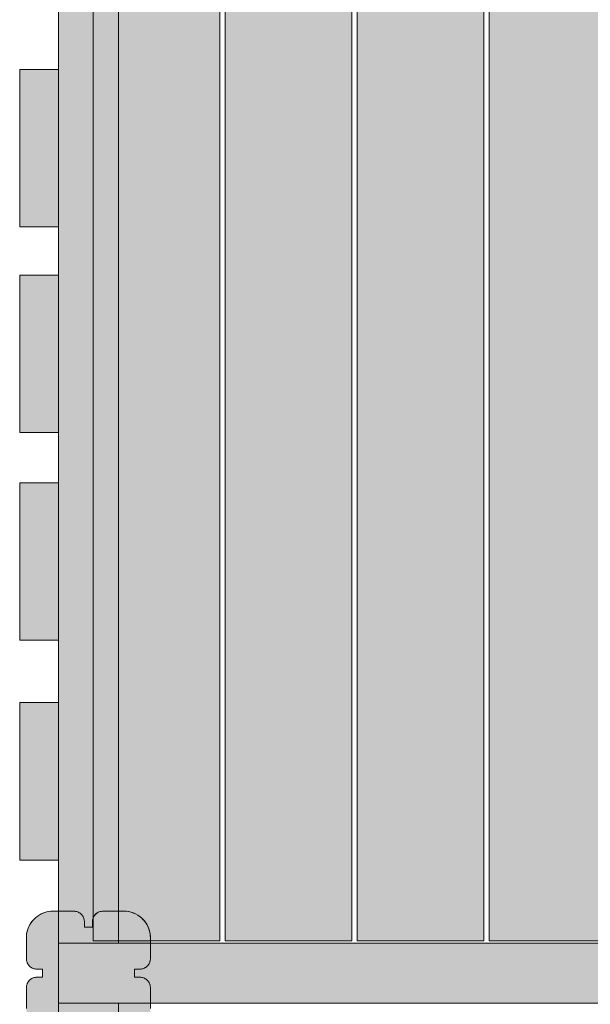
# Model space of a CAD drawing. Units: millimetres. Extents: x -4677 to 2877, y -2767 to 6167.
# Drawn here: x -71 to 356, y 2283 to 3021 of the extents above; entities that cross this region are included whole.
import ezdxf

# ---------------------------------------------------------------- set-up
doc = ezdxf.new("R2010")
doc.units = ezdxf.units.MM
doc.header["$LTSCALE"] = 100
doc.layers.add('Geen', color=7, linetype='Continuous', lineweight=9)
doc.layers.add('Geen_Hatch', color=7, linetype='Continuous', lineweight=9)

# ---------------------------------------------------------------- blocks, each defined once
blk = doc.blocks.new('Groep-9-1')
at = {"layer": 'Geen_Hatch', "linetype": 'Continuous', "lineweight": 0}
for points in [[(883.7, 1375.56), (978.7, 1375.56), (978.7, 630.06), (950.05, 630.06), (883.7, 630.06)], [(982.7, 1375.56), (1077.7, 1375.56), (1077.7, 630.06), (1075.57, 630.06), (1059.76, 630.06), (1001, 630.06), (982.7, 630.06)], [(1081.7, 1375.56), (1176.7, 1375.56), (1176.7, 630.06), (1148.05, 630.06), (1081.7, 630.06)], [(1180.7, 1375.56), (1275.7, 1375.56), (1275.7, 630.06), (1247.05, 630.06), (1180.7, 630.06)]]:
    blk.add_hatch(color=35, dxfattribs=at).paths.add_polyline_path(points)
at = {"layer": 'Geen', "color": 7, "linetype": 'Continuous', "lineweight": 9, "flags": 128}
for points in [[(883.7, 1375.56), (978.7, 1375.56), (978.7, 630.06), (950.05, 630.06), (883.7, 630.06)], [(982.7, 1375.56), (1077.7, 1375.56), (1077.7, 630.06), (1075.57, 630.06), (1059.76, 630.06), (1001, 630.06), (982.7, 630.06)], [(1081.7, 1375.56), (1176.7, 1375.56), (1176.7, 630.06), (1148.05, 630.06), (1081.7, 630.06)], [(1180.7, 1375.56), (1275.7, 1375.56), (1275.7, 630.06), (1247.05, 630.06), (1180.7, 630.06)]]:
    blk.add_lwpolyline(points, close=True, dxfattribs=at)
blk = doc.blocks.new('Groep-10-1')
at = {"layer": 'Geen_Hatch', "linetype": 'Continuous', "lineweight": 0}
h = blk.add_hatch(color=35, dxfattribs=at)
h.paths.add_polyline_path([(1699.82, 1422.25), (857.59, 1422.25), (857.59, 583.36), (902.59, 583.36), (902.59, 583.36), (1699.82, 583.36)])
h.paths.add_polyline_path([(902.59, 628.36), (902.59, 1377.25), (1654.82, 1377.25), (1654.82, 628.36)])
blk.add_hatch(color=35, dxfattribs=at).paths.add_polyline_path([(876.78, 565.15), (876.59, 564.58), (876.35, 564.01), (876.06, 563.44), (875.72, 562.89), (875.69, 562.84), (875.33, 562.36), (875, 561.99), (875.01, 562), (874.89, 561.86), (874.4, 561.38), (873.88, 560.96), (873.27, 560.54), (872.65, 560.2), (872, 559.91), (871.31, 559.68), (870.6, 559.51), (869.88, 559.4), (869.09, 559.36), (853.59, 559.36), (851.83, 559.44), (849.96, 559.7), (848.13, 560.12), (846.37, 560.71), (844.69, 561.45), (843.1, 562.34), (841.62, 563.34), (840.34, 564.38), (839.12, 565.56), (837.98, 566.86), (836.98, 568.22), (836.12, 569.64), (835.39, 571.08), (834.79, 572.53), (834.33, 573.97), (833.99, 575.38), (833.76, 576.75), (833.63, 578.05), (833.59, 579.36), (833.59, 594.86), (833.61, 595.43), (833.66, 595.96), (833.76, 596.52), (833.9, 597.08), (834.09, 597.65), (834.33, 598.22), (834.62, 598.79), (834.94, 599.32), (834.95, 599.32), (834.96, 599.34), (835.35, 599.87), (835.49, 600.03), (835.47, 600.01), (835.79, 600.37), (836.28, 600.85), (836.79, 601.27), (837.41, 601.69), (838.03, 602.03), (838.68, 602.32), (839.36, 602.55), (840.07, 602.72), (840.8, 602.83), (841.59, 602.86), (845.59, 602.86), (845.59, 608.86), (841.59, 608.86), (840.88, 608.9), (840.13, 609), (839.4, 609.17), (838.69, 609.41), (838.02, 609.7), (837.39, 610.06), (836.8, 610.46), (836.3, 610.86), (835.8, 611.34), (835.47, 611.72), (835.48, 611.71), (835.34, 611.86), (834.94, 612.41), (834.68, 612.85), (834.69, 612.83), (834.6, 612.97), (834.31, 613.55), (834.07, 614.13), (833.89, 614.7), (833.75, 615.27), (833.66, 615.81), (833.61, 616.34), (833.59, 616.86), (833.59, 632.36), (833.65, 633.92), (833.8, 635.27), (834.05, 636.65), (834.42, 638.07), (834.9, 639.5), (835.51, 640.92), (836.25, 642.33), (837.11, 643.7), (838.11, 645.03), (839.18, 646.24), (840.33, 647.34), (841.67, 648.42), (843.12, 649.4), (844.66, 650.26), (846.3, 650.99), (848.02, 651.57), (849.79, 652), (851.62, 652.27), (853.59, 652.36), (869.09, 652.36), (869.79, 652.33), (870.55, 652.23), (871.28, 652.06), (871.98, 651.82), (872.66, 651.52), (873.29, 651.17), (873.88, 650.77), (874.37, 650.37), (874.88, 649.88), (875.33, 649.37), (875.73, 648.82), (876.08, 648.26), (876.37, 647.68), (876.61, 647.1), (876.79, 646.53), (876.93, 645.96), (877.02, 645.41), (877.07, 644.89), (877.09, 644.36), (877.09, 640.36), (883.09, 640.36), (883.09, 644.36), (883.11, 644.93), (883.16, 645.46), (883.26, 646.02), (883.4, 646.58), (883.59, 647.15), (883.83, 647.72), (884.12, 648.29), (884.44, 648.82), (884.45, 648.82), (884.46, 648.84), (884.85, 649.37), (884.99, 649.53), (884.97, 649.51), (885.29, 649.87), (885.78, 650.35), (886.29, 650.77), (886.91, 651.19), (887.53, 651.53), (888.18, 651.82), (888.86, 652.05), (889.57, 652.22), (890.3, 652.33), (891.09, 652.36), (906.59, 652.36), (908.34, 652.29), (910.22, 652.03), (912.05, 651.61), (913.81, 651.02), (915.49, 650.27), (917.08, 649.39), (918.56, 648.39), (919.84, 647.35), (921.06, 646.17), (922.2, 644.87), (923.2, 643.51), (924.06, 642.09), (924.79, 640.65), (925.38, 639.2), (925.85, 637.76), (926.19, 636.35), (926.42, 634.98), (926.55, 633.68), (926.59, 632.36), (926.59, 616.86), (926.57, 616.3), (926.51, 615.77), (926.42, 615.21), (926.28, 614.65), (926.09, 614.08), (925.85, 613.51), (925.56, 612.94), (925.22, 612.39), (924.83, 611.86), (924.69, 611.7), (924.71, 611.72), (924.39, 611.36), (923.9, 610.88), (923.38, 610.46), (922.77, 610.04), (922.15, 609.7), (921.5, 609.41), (920.81, 609.18), (920.1, 609.01), (919.38, 608.9), (918.59, 608.86), (914.59, 608.86), (914.59, 602.86), (918.59, 602.86), (919.29, 602.83), (920.05, 602.73), (920.78, 602.56), (921.48, 602.32), (922.16, 602.02), (922.79, 601.67), (923.38, 601.27), (923.87, 600.87), (924.38, 600.38), (924.83, 599.87), (925.23, 599.32), (925.58, 598.76), (925.87, 598.18), (926.11, 597.6), (926.29, 597.03), (926.43, 596.46), (926.52, 595.91), (926.57, 595.39), (926.59, 594.86), (926.59, 579.36), (926.53, 577.81), (926.38, 576.46), (926.12, 575.08), (925.76, 573.66), (925.27, 572.23), (924.66, 570.81), (923.93, 569.4), (923.06, 568.03), (922.07, 566.7), (921, 565.49), (919.85, 564.39), (918.51, 563.31), (917.06, 562.33), (915.51, 561.47), (913.88, 560.74), (912.16, 560.16), (910.38, 559.73), (908.56, 559.46), (908.45, 559.46), (908.45, 559.46), (906.59, 559.36), (891.09, 559.36), (890.38, 559.4), (889.63, 559.5), (888.9, 559.67), (888.19, 559.91), (887.52, 560.2), (886.89, 560.56), (886.3, 560.96), (886.16, 561.07), (886.17, 561.06), (885.8, 561.36), (885.66, 561.49), (885.67, 561.49), (885.3, 561.84), (884.84, 562.36), (884.44, 562.91), (884.34, 563.08), (884.35, 563.07), (884.1, 563.47), (883.81, 564.05), (883.57, 564.63), (883.39, 565.2), (883.25, 565.77), (883.16, 566.31), (883.11, 566.84), (883.09, 567.36), (883.09, 571.36), (877.09, 571.36), (877.09, 567.36), (877.07, 566.8), (877.01, 566.27), (876.92, 565.71), (876.9, 565.65), (876.9, 565.64)])
at = {"layer": 'Geen', "color": 7, "linetype": 'Continuous', "lineweight": 9, "flags": 128}
for points in [[(1699.82, 1422.25), (857.59, 1422.25), (857.59, 583.36), (902.59, 583.36), (902.59, 583.36), (1699.82, 583.36)], [(902.59, 628.36), (902.59, 1377.25), (1654.82, 1377.25), (1654.82, 628.36)]]:
    blk.add_lwpolyline(points, close=True, dxfattribs=at)
blk.add_lwpolyline([(833.59, 579.36), (833.59, 594.86), (833.61, 595.43), (833.66, 595.96), (833.76, 596.52), (833.9, 597.08), (834.09, 597.65), (834.33, 598.22), (834.62, 598.79), (834.94, 599.32), (834.95, 599.32), (834.96, 599.34), (835.35, 599.87), (835.49, 600.03), (835.47, 600.01), (835.79, 600.37), (836.28, 600.85), (836.79, 601.27), (837.41, 601.69), (838.03, 602.03), (838.68, 602.32), (839.36, 602.55), (840.07, 602.72), (840.8, 602.83), (841.59, 602.86), (845.59, 602.86), (845.59, 608.86), (841.59, 608.86), (840.88, 608.9), (840.13, 609), (839.4, 609.17), (838.69, 609.41), (838.02, 609.7), (837.39, 610.06), (836.8, 610.46), (836.3, 610.86), (835.8, 611.34), (835.47, 611.72), (835.48, 611.71), (835.34, 611.86), (834.94, 612.41), (834.68, 612.85), (834.69, 612.83), (834.6, 612.97), (834.31, 613.55), (834.07, 614.13), (833.89, 614.7), (833.75, 615.27), (833.66, 615.81), (833.61, 616.34), (833.59, 616.86), (833.59, 632.36), (833.65, 633.92), (833.8, 635.27), (834.05, 636.65), (834.42, 638.07), (834.9, 639.5), (835.51, 640.92), (836.25, 642.33), (837.11, 643.7), (838.11, 645.03), (839.18, 646.24), (840.33, 647.34), (841.67, 648.42), (843.12, 649.4), (844.66, 650.26), (846.3, 650.99), (848.02, 651.57), (849.79, 652), (851.62, 652.27), (853.59, 652.36), (869.09, 652.36), (869.79, 652.33), (870.55, 652.23), (871.28, 652.06), (871.98, 651.82), (872.66, 651.52), (873.29, 651.17), (873.88, 650.77), (874.37, 650.37), (874.88, 649.88), (875.33, 649.37), (875.73, 648.82), (876.08, 648.26), (876.37, 647.68), (876.61, 647.1), (876.79, 646.53), (876.93, 645.96), (877.02, 645.41), (877.07, 644.89), (877.09, 644.36), (877.09, 640.36), (883.09, 640.36), (883.09, 644.36), (883.11, 644.93), (883.16, 645.46), (883.26, 646.02), (883.4, 646.58), (883.59, 647.15), (883.83, 647.72), (884.12, 648.29), (884.44, 648.82), (884.45, 648.82), (884.46, 648.84), (884.85, 649.37), (884.99, 649.53), (884.97, 649.51), (885.29, 649.87), (885.78, 650.35), (886.29, 650.77), (886.91, 651.19), (887.53, 651.53), (888.18, 651.82), (888.86, 652.05), (889.57, 652.22), (890.3, 652.33), (891.09, 652.36), (906.59, 652.36), (908.34, 652.29), (910.22, 652.03), (912.05, 651.61), (913.81, 651.02), (915.49, 650.27), (917.08, 649.39), (918.56, 648.39), (919.84, 647.35), (921.06, 646.17), (922.2, 644.87), (923.2, 643.51), (924.06, 642.09), (924.79, 640.65), (925.38, 639.2), (925.85, 637.76), (926.19, 636.35), (926.42, 634.98), (926.55, 633.68), (926.59, 632.36), (926.59, 616.86), (926.57, 616.3), (926.51, 615.77), (926.42, 615.21), (926.28, 614.65), (926.09, 614.08), (925.85, 613.51), (925.56, 612.94), (925.22, 612.39), (924.83, 611.86), (924.69, 611.7), (924.71, 611.72), (924.39, 611.36), (923.9, 610.88), (923.38, 610.46), (922.77, 610.04), (922.15, 609.7), (921.5, 609.41), (920.81, 609.18), (920.1, 609.01), (919.38, 608.9), (918.59, 608.86), (914.59, 608.86), (914.59, 602.86), (918.59, 602.86), (919.29, 602.83), (920.05, 602.73), (920.78, 602.56), (921.48, 602.32), (922.16, 602.02), (922.79, 601.67), (923.38, 601.27), (923.87, 600.87), (924.38, 600.38), (924.83, 599.87), (925.23, 599.32), (925.58, 598.76), (925.87, 598.18), (926.11, 597.6), (926.29, 597.03), (926.43, 596.46), (926.52, 595.91), (926.57, 595.39), (926.59, 594.86), (926.59, 579.36)], dxfattribs=at)
at = {"layer": 'Geen', "color": 7}
blk.add_blockref('Groep-9-1', (0, 0), dxfattribs=at)
blk = doc.blocks.new('Groep-12-1')
at = {"layer": 'Geen_Hatch', "linetype": 'Continuous', "lineweight": 0}
blk.add_hatch(color=35, dxfattribs=at).paths.add_polyline_path([(876.78, 646.58), (876.59, 647.15), (876.35, 647.72), (876.06, 648.29), (875.72, 648.84), (875.69, 648.89), (875.33, 649.37), (875, 649.74), (875.01, 649.73), (874.89, 649.87), (874.4, 650.35), (873.88, 650.77), (873.27, 651.19), (872.65, 651.53), (872, 651.82), (871.31, 652.05), (870.6, 652.22), (869.88, 652.33), (869.09, 652.36), (853.59, 652.36), (851.83, 652.29), (849.96, 652.03), (848.13, 651.61), (846.37, 651.02), (844.69, 650.27), (843.1, 649.39), (841.62, 648.39), (840.34, 647.35), (839.12, 646.17), (837.98, 644.87), (836.98, 643.51), (836.12, 642.09), (835.39, 640.65), (834.79, 639.2), (834.33, 637.76), (833.99, 636.35), (833.76, 634.98), (833.63, 633.68), (833.59, 632.36), (833.59, 616.86), (833.61, 616.3), (833.66, 615.77), (833.76, 615.21), (833.9, 614.65), (834.09, 614.08), (834.33, 613.51), (834.62, 612.94), (834.94, 612.41), (834.95, 612.41), (834.96, 612.39), (835.35, 611.86), (835.49, 611.7), (835.47, 611.72), (835.79, 611.36), (836.28, 610.88), (836.79, 610.46), (837.41, 610.04), (838.03, 609.7), (838.68, 609.41), (839.36, 609.18), (840.07, 609.01), (840.8, 608.9), (841.59, 608.86), (845.59, 608.86), (845.59, 602.86), (841.59, 602.86), (840.88, 602.83), (840.13, 602.73), (839.4, 602.56), (838.69, 602.32), (838.02, 602.02), (837.39, 601.67), (836.8, 601.27), (836.3, 600.87), (835.8, 600.38), (835.47, 600.01), (835.48, 600.02), (835.34, 599.87), (834.94, 599.32), (834.68, 598.88), (834.69, 598.9), (834.6, 598.76), (834.31, 598.18), (834.07, 597.6), (833.89, 597.03), (833.75, 596.46), (833.66, 595.91), (833.61, 595.39), (833.59, 594.86), (833.59, 579.36), (833.65, 577.81), (833.8, 576.46), (834.05, 575.08), (834.42, 573.66), (834.9, 572.23), (835.51, 570.81), (836.25, 569.4), (837.11, 568.03), (838.11, 566.7), (839.18, 565.49), (840.33, 564.39), (841.67, 563.31), (843.12, 562.33), (844.66, 561.47), (846.3, 560.74), (848.02, 560.16), (849.79, 559.73), (851.62, 559.46), (853.59, 559.36), (869.09, 559.36), (869.79, 559.4), (870.55, 559.5), (871.28, 559.67), (871.98, 559.91), (872.66, 560.2), (873.29, 560.56), (873.88, 560.96), (874.37, 561.36), (874.88, 561.84), (875.33, 562.36), (875.73, 562.91), (876.08, 563.47), (876.37, 564.05), (876.61, 564.63), (876.79, 565.2), (876.93, 565.77), (877.02, 566.31), (877.07, 566.84), (877.09, 567.36), (877.09, 571.36), (883.09, 571.36), (883.09, 567.36), (883.11, 566.8), (883.16, 566.27), (883.26, 565.71), (883.4, 565.15), (883.59, 564.58), (883.83, 564.01), (884.12, 563.44), (884.44, 562.91), (884.45, 562.91), (884.46, 562.89), (884.85, 562.36), (884.99, 562.2), (884.97, 562.22), (885.29, 561.86), (885.78, 561.38), (886.29, 560.96), (886.91, 560.54), (887.53, 560.2), (888.18, 559.91), (888.86, 559.68), (889.57, 559.51), (890.3, 559.4), (891.09, 559.36), (906.59, 559.36), (908.34, 559.44), (910.22, 559.7), (912.05, 560.12), (913.81, 560.71), (915.49, 561.45), (917.08, 562.34), (918.56, 563.34), (919.84, 564.38), (921.06, 565.56), (922.2, 566.86), (923.2, 568.22), (924.06, 569.64), (924.79, 571.08), (925.38, 572.53), (925.85, 573.97), (926.19, 575.38), (926.42, 576.75), (926.55, 578.05), (926.59, 579.36), (926.59, 594.86), (926.57, 595.43), (926.51, 595.96), (926.42, 596.52), (926.28, 597.08), (926.09, 597.65), (925.85, 598.22), (925.56, 598.79), (925.22, 599.34), (924.83, 599.87), (924.69, 600.03), (924.71, 600.01), (924.39, 600.37), (923.9, 600.85), (923.38, 601.27), (922.77, 601.69), (922.15, 602.03), (921.5, 602.32), (920.81, 602.55), (920.1, 602.72), (919.38, 602.83), (918.59, 602.86), (914.59, 602.86), (914.59, 608.86), (918.59, 608.86), (919.29, 608.9), (920.05, 609), (920.78, 609.17), (921.48, 609.41), (922.16, 609.7), (922.79, 610.06), (923.38, 610.46), (923.87, 610.86), (924.38, 611.34), (924.83, 611.86), (925.23, 612.41), (925.58, 612.97), (925.87, 613.55), (926.11, 614.13), (926.29, 614.7), (926.43, 615.27), (926.52, 615.81), (926.57, 616.34), (926.59, 616.86), (926.59, 632.36), (926.53, 633.92), (926.38, 635.27), (926.12, 636.65), (925.76, 638.07), (925.27, 639.5), (924.66, 640.92), (923.93, 642.33), (923.06, 643.7), (922.07, 645.03), (921, 646.24), (919.85, 647.34), (918.51, 648.42), (917.06, 649.4), (915.51, 650.26), (913.88, 650.99), (912.16, 651.57), (910.38, 652), (908.56, 652.27), (908.45, 652.27), (908.45, 652.27), (906.59, 652.36), (891.09, 652.36), (890.38, 652.33), (889.63, 652.23), (888.9, 652.06), (888.19, 651.82), (887.52, 651.52), (886.89, 651.17), (886.3, 650.77), (886.16, 650.66), (886.17, 650.67), (885.8, 650.37), (885.66, 650.24), (885.67, 650.24), (885.3, 649.88), (884.84, 649.37), (884.44, 648.82), (884.34, 648.65), (884.35, 648.66), (884.1, 648.26), (883.81, 647.68), (883.57, 647.1), (883.39, 646.53), (883.25, 645.96), (883.16, 645.41), (883.11, 644.89), (883.09, 644.36), (883.09, 640.36), (877.09, 640.36), (877.09, 644.36), (877.07, 644.93), (877.01, 645.46), (876.92, 646.02), (876.9, 646.08), (876.9, 646.09)])
h = blk.add_hatch(color=35, dxfattribs=at)
h.paths.add_polyline_path([(1699.82, -210.52), (857.59, -210.52), (857.59, 628.36), (902.59, 628.36), (902.59, 628.36), (1699.82, 628.36)])
h.paths.add_polyline_path([(902.59, 583.36), (902.59, -165.52), (1654.82, -165.52), (1654.82, 583.36)])
at = {"layer": 'Geen', "color": 7, "linetype": 'Continuous', "lineweight": 9, "flags": 128}
blk.add_lwpolyline([(926.59, 579.36), (926.59, 594.86), (926.57, 595.43), (926.51, 595.96), (926.42, 596.52), (926.28, 597.08), (926.09, 597.65), (925.85, 598.22), (925.56, 598.79), (925.22, 599.34), (924.83, 599.87), (924.69, 600.03), (924.71, 600.01), (924.39, 600.37), (923.9, 600.85), (923.38, 601.27), (922.77, 601.69), (922.15, 602.03), (921.5, 602.32), (920.81, 602.55), (920.1, 602.72), (919.38, 602.83), (918.59, 602.86), (914.59, 602.86), (914.59, 608.86), (918.59, 608.86), (919.29, 608.9), (920.05, 609), (920.78, 609.17), (921.48, 609.41), (922.16, 609.7), (922.79, 610.06), (923.38, 610.46), (923.87, 610.86), (924.38, 611.34), (924.83, 611.86), (925.23, 612.41), (925.58, 612.97), (925.87, 613.55), (926.11, 614.13), (926.29, 614.7), (926.43, 615.27), (926.52, 615.81), (926.57, 616.34), (926.59, 616.86), (926.59, 632.36), (926.53, 633.92), (926.38, 635.27), (926.12, 636.65), (925.76, 638.07), (925.27, 639.5), (924.66, 640.92), (923.93, 642.33), (923.06, 643.7), (922.07, 645.03), (921, 646.24), (919.85, 647.34), (918.51, 648.42), (917.06, 649.4), (915.51, 650.26), (913.88, 650.99), (912.16, 651.57), (910.38, 652), (908.56, 652.27), (908.45, 652.27), (908.45, 652.27), (906.59, 652.36), (891.09, 652.36), (890.38, 652.33), (889.63, 652.23), (888.9, 652.06), (888.19, 651.82), (887.52, 651.52), (886.89, 651.17), (886.3, 650.77), (886.16, 650.66), (886.17, 650.67), (885.8, 650.37), (885.66, 650.24), (885.67, 650.24), (885.3, 649.88), (884.84, 649.37), (884.44, 648.82), (884.34, 648.65), (884.35, 648.66), (884.1, 648.26), (883.81, 647.68), (883.57, 647.1), (883.39, 646.53), (883.25, 645.96), (883.16, 645.41), (883.11, 644.89), (883.09, 644.36), (883.09, 640.36), (877.09, 640.36), (877.09, 644.36), (877.07, 644.93), (877.01, 645.46), (876.92, 646.02), (876.9, 646.08), (876.9, 646.09), (876.78, 646.58), (876.59, 647.15), (876.35, 647.72), (876.06, 648.29), (875.72, 648.84), (875.69, 648.89), (875.33, 649.37), (875, 649.74), (875.01, 649.73), (874.89, 649.87), (874.4, 650.35), (873.88, 650.77), (873.27, 651.19), (872.65, 651.53), (872, 651.82), (871.31, 652.05), (870.6, 652.22), (869.88, 652.33), (869.09, 652.36), (853.59, 652.36), (851.83, 652.29), (849.96, 652.03), (848.13, 651.61), (846.37, 651.02), (844.69, 650.27), (843.1, 649.39), (841.62, 648.39), (840.34, 647.35), (839.12, 646.17), (837.98, 644.87), (836.98, 643.51), (836.12, 642.09), (835.39, 640.65), (834.79, 639.2), (834.33, 637.76), (833.99, 636.35), (833.76, 634.98), (833.63, 633.68), (833.59, 632.36), (833.59, 616.86), (833.61, 616.3), (833.66, 615.77), (833.76, 615.21), (833.9, 614.65), (834.09, 614.08), (834.33, 613.51), (834.62, 612.94), (834.94, 612.41), (834.95, 612.41), (834.96, 612.39), (835.35, 611.86), (835.49, 611.7), (835.47, 611.72), (835.79, 611.36), (836.28, 610.88), (836.79, 610.46), (837.41, 610.04), (838.03, 609.7), (838.68, 609.41), (839.36, 609.18), (840.07, 609.01), (840.8, 608.9), (841.59, 608.86), (845.59, 608.86), (845.59, 602.86), (841.59, 602.86), (840.88, 602.83), (840.13, 602.73), (839.4, 602.56), (838.69, 602.32), (838.02, 602.02), (837.39, 601.67), (836.8, 601.27), (836.3, 600.87), (835.8, 600.38), (835.47, 600.01), (835.48, 600.02), (835.34, 599.87), (834.94, 599.32), (834.68, 598.88), (834.69, 598.9), (834.6, 598.76), (834.31, 598.18), (834.07, 597.6), (833.89, 597.03), (833.75, 596.46), (833.66, 595.91), (833.61, 595.39), (833.59, 594.86), (833.59, 579.36)], dxfattribs=at)
for points in [[(1699.82, -210.52), (857.59, -210.52), (857.59, 628.36), (902.59, 628.36), (902.59, 628.36), (1699.82, 628.36)], [(902.59, 583.36), (902.59, -165.52), (1654.82, -165.52), (1654.82, 583.36)]]:
    blk.add_lwpolyline(points, close=True, dxfattribs=at)
blk = doc.blocks.new('Groep-22-1')
at = {"layer": 'Geen_Hatch', "linetype": 'Continuous', "lineweight": 0}
for points in [[(883.7, 1375.56), (978.7, 1375.56), (978.7, 630.06), (950.05, 630.06), (883.7, 630.06)], [(982.7, 1375.56), (1077.7, 1375.56), (1077.7, 630.06), (1075.57, 630.06), (1059.76, 630.06), (1001, 630.06), (982.7, 630.06)], [(1081.7, 1375.56), (1176.7, 1375.56), (1176.7, 630.06), (1148.05, 630.06), (1081.7, 630.06)], [(1180.7, 1375.56), (1275.7, 1375.56), (1275.7, 630.06), (1247.05, 630.06), (1180.7, 630.06)]]:
    blk.add_hatch(color=35, dxfattribs=at).paths.add_polyline_path(points)
at = {"layer": 'Geen', "color": 7, "linetype": 'Continuous', "lineweight": 9, "flags": 128}
for points in [[(883.7, 1375.56), (978.7, 1375.56), (978.7, 630.06), (950.05, 630.06), (883.7, 630.06)], [(982.7, 1375.56), (1077.7, 1375.56), (1077.7, 630.06), (1075.57, 630.06), (1059.76, 630.06), (1001, 630.06), (982.7, 630.06)], [(1081.7, 1375.56), (1176.7, 1375.56), (1176.7, 630.06), (1148.05, 630.06), (1081.7, 630.06)], [(1180.7, 1375.56), (1275.7, 1375.56), (1275.7, 630.06), (1247.05, 630.06), (1180.7, 630.06)]]:
    blk.add_lwpolyline(points, close=True, dxfattribs=at)
blk = doc.blocks.new('Groep-23-1')
at = {"layer": 'Geen_Hatch', "linetype": 'Continuous', "lineweight": 0}
h = blk.add_hatch(color=35, dxfattribs=at)
h.paths.add_polyline_path([(1699.82, 1422.25), (857.59, 1422.25), (857.59, 583.36), (902.59, 583.36), (902.59, 583.36), (1699.82, 583.36)])
h.paths.add_polyline_path([(902.59, 628.36), (902.59, 1377.25), (1654.82, 1377.25), (1654.82, 628.36)])
blk.add_hatch(color=35, dxfattribs=at).paths.add_polyline_path([(876.78, 565.15), (876.59, 564.58), (876.35, 564.01), (876.06, 563.44), (875.72, 562.89), (875.69, 562.84), (875.33, 562.36), (875, 561.99), (875.01, 562), (874.89, 561.86), (874.4, 561.38), (873.88, 560.96), (873.27, 560.54), (872.65, 560.2), (872, 559.91), (871.31, 559.68), (870.6, 559.51), (869.88, 559.4), (869.09, 559.36), (853.59, 559.36), (851.83, 559.44), (849.96, 559.7), (848.13, 560.12), (846.37, 560.71), (844.69, 561.45), (843.1, 562.34), (841.62, 563.34), (840.34, 564.38), (839.12, 565.56), (837.98, 566.86), (836.98, 568.22), (836.12, 569.64), (835.39, 571.08), (834.79, 572.53), (834.33, 573.97), (833.99, 575.38), (833.76, 576.75), (833.63, 578.05), (833.59, 579.36), (833.59, 594.86), (833.61, 595.43), (833.66, 595.96), (833.76, 596.52), (833.9, 597.08), (834.09, 597.65), (834.33, 598.22), (834.62, 598.79), (834.94, 599.32), (834.95, 599.32), (834.96, 599.34), (835.35, 599.87), (835.49, 600.03), (835.47, 600.01), (835.79, 600.37), (836.28, 600.85), (836.79, 601.27), (837.41, 601.69), (838.03, 602.03), (838.68, 602.32), (839.36, 602.55), (840.07, 602.72), (840.8, 602.83), (841.59, 602.86), (845.59, 602.86), (845.59, 608.86), (841.59, 608.86), (840.88, 608.9), (840.13, 609), (839.4, 609.17), (838.69, 609.41), (838.02, 609.7), (837.39, 610.06), (836.8, 610.46), (836.3, 610.86), (835.8, 611.34), (835.47, 611.72), (835.48, 611.71), (835.34, 611.86), (834.94, 612.41), (834.68, 612.85), (834.69, 612.83), (834.6, 612.97), (834.31, 613.55), (834.07, 614.13), (833.89, 614.7), (833.75, 615.27), (833.66, 615.81), (833.61, 616.34), (833.59, 616.86), (833.59, 632.36), (833.65, 633.92), (833.8, 635.27), (834.05, 636.65), (834.42, 638.07), (834.9, 639.5), (835.51, 640.92), (836.25, 642.33), (837.11, 643.7), (838.11, 645.03), (839.18, 646.24), (840.33, 647.34), (841.67, 648.42), (843.12, 649.4), (844.66, 650.26), (846.3, 650.99), (848.02, 651.57), (849.79, 652), (851.62, 652.27), (853.59, 652.36), (869.09, 652.36), (869.79, 652.33), (870.55, 652.23), (871.28, 652.06), (871.98, 651.82), (872.66, 651.52), (873.29, 651.17), (873.88, 650.77), (874.37, 650.37), (874.88, 649.88), (875.33, 649.37), (875.73, 648.82), (876.08, 648.26), (876.37, 647.68), (876.61, 647.1), (876.79, 646.53), (876.93, 645.96), (877.02, 645.41), (877.07, 644.89), (877.09, 644.36), (877.09, 640.36), (883.09, 640.36), (883.09, 644.36), (883.11, 644.93), (883.16, 645.46), (883.26, 646.02), (883.4, 646.58), (883.59, 647.15), (883.83, 647.72), (884.12, 648.29), (884.44, 648.82), (884.45, 648.82), (884.46, 648.84), (884.85, 649.37), (884.99, 649.53), (884.97, 649.51), (885.29, 649.87), (885.78, 650.35), (886.29, 650.77), (886.91, 651.19), (887.53, 651.53), (888.18, 651.82), (888.86, 652.05), (889.57, 652.22), (890.3, 652.33), (891.09, 652.36), (906.59, 652.36), (908.34, 652.29), (910.22, 652.03), (912.05, 651.61), (913.81, 651.02), (915.49, 650.27), (917.08, 649.39), (918.56, 648.39), (919.84, 647.35), (921.06, 646.17), (922.2, 644.87), (923.2, 643.51), (924.06, 642.09), (924.79, 640.65), (925.38, 639.2), (925.85, 637.76), (926.19, 636.35), (926.42, 634.98), (926.55, 633.68), (926.59, 632.36), (926.59, 616.86), (926.57, 616.3), (926.51, 615.77), (926.42, 615.21), (926.28, 614.65), (926.09, 614.08), (925.85, 613.51), (925.56, 612.94), (925.22, 612.39), (924.83, 611.86), (924.69, 611.7), (924.71, 611.72), (924.39, 611.36), (923.9, 610.88), (923.38, 610.46), (922.77, 610.04), (922.15, 609.7), (921.5, 609.41), (920.81, 609.18), (920.1, 609.01), (919.38, 608.9), (918.59, 608.86), (914.59, 608.86), (914.59, 602.86), (918.59, 602.86), (919.29, 602.83), (920.05, 602.73), (920.78, 602.56), (921.48, 602.32), (922.16, 602.02), (922.79, 601.67), (923.38, 601.27), (923.87, 600.87), (924.38, 600.38), (924.83, 599.87), (925.23, 599.32), (925.58, 598.76), (925.87, 598.18), (926.11, 597.6), (926.29, 597.03), (926.43, 596.46), (926.52, 595.91), (926.57, 595.39), (926.59, 594.86), (926.59, 579.36), (926.53, 577.81), (926.38, 576.46), (926.12, 575.08), (925.76, 573.66), (925.27, 572.23), (924.66, 570.81), (923.93, 569.4), (923.06, 568.03), (922.07, 566.7), (921, 565.49), (919.85, 564.39), (918.51, 563.31), (917.06, 562.33), (915.51, 561.47), (913.88, 560.74), (912.16, 560.16), (910.38, 559.73), (908.56, 559.46), (908.45, 559.46), (908.45, 559.46), (906.59, 559.36), (891.09, 559.36), (890.38, 559.4), (889.63, 559.5), (888.9, 559.67), (888.19, 559.91), (887.52, 560.2), (886.89, 560.56), (886.3, 560.96), (886.16, 561.07), (886.17, 561.06), (885.8, 561.36), (885.66, 561.49), (885.67, 561.49), (885.3, 561.84), (884.84, 562.36), (884.44, 562.91), (884.34, 563.08), (884.35, 563.07), (884.1, 563.47), (883.81, 564.05), (883.57, 564.63), (883.39, 565.2), (883.25, 565.77), (883.16, 566.31), (883.11, 566.84), (883.09, 567.36), (883.09, 571.36), (877.09, 571.36), (877.09, 567.36), (877.07, 566.8), (877.01, 566.27), (876.92, 565.71), (876.9, 565.65), (876.9, 565.64)])
at = {"layer": 'Geen', "color": 7, "linetype": 'Continuous', "lineweight": 9, "flags": 128}
for points in [[(1699.82, 1422.25), (857.59, 1422.25), (857.59, 583.36), (902.59, 583.36), (902.59, 583.36), (1699.82, 583.36)], [(902.59, 628.36), (902.59, 1377.25), (1654.82, 1377.25), (1654.82, 628.36)]]:
    blk.add_lwpolyline(points, close=True, dxfattribs=at)
blk.add_lwpolyline([(833.59, 579.36), (833.59, 594.86), (833.61, 595.43), (833.66, 595.96), (833.76, 596.52), (833.9, 597.08), (834.09, 597.65), (834.33, 598.22), (834.62, 598.79), (834.94, 599.32), (834.95, 599.32), (834.96, 599.34), (835.35, 599.87), (835.49, 600.03), (835.47, 600.01), (835.79, 600.37), (836.28, 600.85), (836.79, 601.27), (837.41, 601.69), (838.03, 602.03), (838.68, 602.32), (839.36, 602.55), (840.07, 602.72), (840.8, 602.83), (841.59, 602.86), (845.59, 602.86), (845.59, 608.86), (841.59, 608.86), (840.88, 608.9), (840.13, 609), (839.4, 609.17), (838.69, 609.41), (838.02, 609.7), (837.39, 610.06), (836.8, 610.46), (836.3, 610.86), (835.8, 611.34), (835.47, 611.72), (835.48, 611.71), (835.34, 611.86), (834.94, 612.41), (834.68, 612.85), (834.69, 612.83), (834.6, 612.97), (834.31, 613.55), (834.07, 614.13), (833.89, 614.7), (833.75, 615.27), (833.66, 615.81), (833.61, 616.34), (833.59, 616.86), (833.59, 632.36), (833.65, 633.92), (833.8, 635.27), (834.05, 636.65), (834.42, 638.07), (834.9, 639.5), (835.51, 640.92), (836.25, 642.33), (837.11, 643.7), (838.11, 645.03), (839.18, 646.24), (840.33, 647.34), (841.67, 648.42), (843.12, 649.4), (844.66, 650.26), (846.3, 650.99), (848.02, 651.57), (849.79, 652), (851.62, 652.27), (853.59, 652.36), (869.09, 652.36), (869.79, 652.33), (870.55, 652.23), (871.28, 652.06), (871.98, 651.82), (872.66, 651.52), (873.29, 651.17), (873.88, 650.77), (874.37, 650.37), (874.88, 649.88), (875.33, 649.37), (875.73, 648.82), (876.08, 648.26), (876.37, 647.68), (876.61, 647.1), (876.79, 646.53), (876.93, 645.96), (877.02, 645.41), (877.07, 644.89), (877.09, 644.36), (877.09, 640.36), (883.09, 640.36), (883.09, 644.36), (883.11, 644.93), (883.16, 645.46), (883.26, 646.02), (883.4, 646.58), (883.59, 647.15), (883.83, 647.72), (884.12, 648.29), (884.44, 648.82), (884.45, 648.82), (884.46, 648.84), (884.85, 649.37), (884.99, 649.53), (884.97, 649.51), (885.29, 649.87), (885.78, 650.35), (886.29, 650.77), (886.91, 651.19), (887.53, 651.53), (888.18, 651.82), (888.86, 652.05), (889.57, 652.22), (890.3, 652.33), (891.09, 652.36), (906.59, 652.36), (908.34, 652.29), (910.22, 652.03), (912.05, 651.61), (913.81, 651.02), (915.49, 650.27), (917.08, 649.39), (918.56, 648.39), (919.84, 647.35), (921.06, 646.17), (922.2, 644.87), (923.2, 643.51), (924.06, 642.09), (924.79, 640.65), (925.38, 639.2), (925.85, 637.76), (926.19, 636.35), (926.42, 634.98), (926.55, 633.68), (926.59, 632.36), (926.59, 616.86), (926.57, 616.3), (926.51, 615.77), (926.42, 615.21), (926.28, 614.65), (926.09, 614.08), (925.85, 613.51), (925.56, 612.94), (925.22, 612.39), (924.83, 611.86), (924.69, 611.7), (924.71, 611.72), (924.39, 611.36), (923.9, 610.88), (923.38, 610.46), (922.77, 610.04), (922.15, 609.7), (921.5, 609.41), (920.81, 609.18), (920.1, 609.01), (919.38, 608.9), (918.59, 608.86), (914.59, 608.86), (914.59, 602.86), (918.59, 602.86), (919.29, 602.83), (920.05, 602.73), (920.78, 602.56), (921.48, 602.32), (922.16, 602.02), (922.79, 601.67), (923.38, 601.27), (923.87, 600.87), (924.38, 600.38), (924.83, 599.87), (925.23, 599.32), (925.58, 598.76), (925.87, 598.18), (926.11, 597.6), (926.29, 597.03), (926.43, 596.46), (926.52, 595.91), (926.57, 595.39), (926.59, 594.86), (926.59, 579.36)], dxfattribs=at)
at = {"layer": 'Geen', "color": 7}
blk.add_blockref('Groep-22-1', (0, 0), dxfattribs=at)
blk = doc.blocks.new('Groep-25-1')
at = {"layer": 'Geen_Hatch', "linetype": 'Continuous', "lineweight": 0}
blk.add_hatch(color=35, dxfattribs=at).paths.add_polyline_path([(876.78, 646.58), (876.59, 647.15), (876.35, 647.72), (876.06, 648.29), (875.72, 648.84), (875.69, 648.89), (875.33, 649.37), (875, 649.74), (875.01, 649.73), (874.89, 649.87), (874.4, 650.35), (873.88, 650.77), (873.27, 651.19), (872.65, 651.53), (872, 651.82), (871.31, 652.05), (870.6, 652.22), (869.88, 652.33), (869.09, 652.36), (853.59, 652.36), (851.83, 652.29), (849.96, 652.03), (848.13, 651.61), (846.37, 651.02), (844.69, 650.27), (843.1, 649.39), (841.62, 648.39), (840.34, 647.35), (839.12, 646.17), (837.98, 644.87), (836.98, 643.51), (836.12, 642.09), (835.39, 640.65), (834.79, 639.2), (834.33, 637.76), (833.99, 636.35), (833.76, 634.98), (833.63, 633.68), (833.59, 632.36), (833.59, 616.86), (833.61, 616.3), (833.66, 615.77), (833.76, 615.21), (833.9, 614.65), (834.09, 614.08), (834.33, 613.51), (834.62, 612.94), (834.94, 612.41), (834.95, 612.41), (834.96, 612.39), (835.35, 611.86), (835.49, 611.7), (835.47, 611.72), (835.79, 611.36), (836.28, 610.88), (836.79, 610.46), (837.41, 610.04), (838.03, 609.7), (838.68, 609.41), (839.36, 609.18), (840.07, 609.01), (840.8, 608.9), (841.59, 608.86), (845.59, 608.86), (845.59, 602.86), (841.59, 602.86), (840.88, 602.83), (840.13, 602.73), (839.4, 602.56), (838.69, 602.32), (838.02, 602.02), (837.39, 601.67), (836.8, 601.27), (836.3, 600.87), (835.8, 600.38), (835.47, 600.01), (835.48, 600.02), (835.34, 599.87), (834.94, 599.32), (834.68, 598.88), (834.69, 598.9), (834.6, 598.76), (834.31, 598.18), (834.07, 597.6), (833.89, 597.03), (833.75, 596.46), (833.66, 595.91), (833.61, 595.39), (833.59, 594.86), (833.59, 579.36), (833.65, 577.81), (833.8, 576.46), (834.05, 575.08), (834.42, 573.66), (834.9, 572.23), (835.51, 570.81), (836.25, 569.4), (837.11, 568.03), (838.11, 566.7), (839.18, 565.49), (840.33, 564.39), (841.67, 563.31), (843.12, 562.33), (844.66, 561.47), (846.3, 560.74), (848.02, 560.16), (849.79, 559.73), (851.62, 559.46), (853.59, 559.36), (869.09, 559.36), (869.79, 559.4), (870.55, 559.5), (871.28, 559.67), (871.98, 559.91), (872.66, 560.2), (873.29, 560.56), (873.88, 560.96), (874.37, 561.36), (874.88, 561.84), (875.33, 562.36), (875.73, 562.91), (876.08, 563.47), (876.37, 564.05), (876.61, 564.63), (876.79, 565.2), (876.93, 565.77), (877.02, 566.31), (877.07, 566.84), (877.09, 567.36), (877.09, 571.36), (883.09, 571.36), (883.09, 567.36), (883.11, 566.8), (883.16, 566.27), (883.26, 565.71), (883.4, 565.15), (883.59, 564.58), (883.83, 564.01), (884.12, 563.44), (884.44, 562.91), (884.45, 562.91), (884.46, 562.89), (884.85, 562.36), (884.99, 562.2), (884.97, 562.22), (885.29, 561.86), (885.78, 561.38), (886.29, 560.96), (886.91, 560.54), (887.53, 560.2), (888.18, 559.91), (888.86, 559.68), (889.57, 559.51), (890.3, 559.4), (891.09, 559.36), (906.59, 559.36), (908.34, 559.44), (910.22, 559.7), (912.05, 560.12), (913.81, 560.71), (915.49, 561.45), (917.08, 562.34), (918.56, 563.34), (919.84, 564.38), (921.06, 565.56), (922.2, 566.86), (923.2, 568.22), (924.06, 569.64), (924.79, 571.08), (925.38, 572.53), (925.85, 573.97), (926.19, 575.38), (926.42, 576.75), (926.55, 578.05), (926.59, 579.36), (926.59, 594.86), (926.57, 595.43), (926.51, 595.96), (926.42, 596.52), (926.28, 597.08), (926.09, 597.65), (925.85, 598.22), (925.56, 598.79), (925.22, 599.34), (924.83, 599.87), (924.69, 600.03), (924.71, 600.01), (924.39, 600.37), (923.9, 600.85), (923.38, 601.27), (922.77, 601.69), (922.15, 602.03), (921.5, 602.32), (920.81, 602.55), (920.1, 602.72), (919.38, 602.83), (918.59, 602.86), (914.59, 602.86), (914.59, 608.86), (918.59, 608.86), (919.29, 608.9), (920.05, 609), (920.78, 609.17), (921.48, 609.41), (922.16, 609.7), (922.79, 610.06), (923.38, 610.46), (923.87, 610.86), (924.38, 611.34), (924.83, 611.86), (925.23, 612.41), (925.58, 612.97), (925.87, 613.55), (926.11, 614.13), (926.29, 614.7), (926.43, 615.27), (926.52, 615.81), (926.57, 616.34), (926.59, 616.86), (926.59, 632.36), (926.53, 633.92), (926.38, 635.27), (926.12, 636.65), (925.76, 638.07), (925.27, 639.5), (924.66, 640.92), (923.93, 642.33), (923.06, 643.7), (922.07, 645.03), (921, 646.24), (919.85, 647.34), (918.51, 648.42), (917.06, 649.4), (915.51, 650.26), (913.88, 650.99), (912.16, 651.57), (910.38, 652), (908.56, 652.27), (908.45, 652.27), (908.45, 652.27), (906.59, 652.36), (891.09, 652.36), (890.38, 652.33), (889.63, 652.23), (888.9, 652.06), (888.19, 651.82), (887.52, 651.52), (886.89, 651.17), (886.3, 650.77), (886.16, 650.66), (886.17, 650.67), (885.8, 650.37), (885.66, 650.24), (885.67, 650.24), (885.3, 649.88), (884.84, 649.37), (884.44, 648.82), (884.34, 648.65), (884.35, 648.66), (884.1, 648.26), (883.81, 647.68), (883.57, 647.1), (883.39, 646.53), (883.25, 645.96), (883.16, 645.41), (883.11, 644.89), (883.09, 644.36), (883.09, 640.36), (877.09, 640.36), (877.09, 644.36), (877.07, 644.93), (877.01, 645.46), (876.92, 646.02), (876.9, 646.08), (876.9, 646.09)])
h = blk.add_hatch(color=35, dxfattribs=at)
h.paths.add_polyline_path([(1699.82, -210.52), (857.59, -210.52), (857.59, 628.36), (902.59, 628.36), (902.59, 628.36), (1699.82, 628.36)])
h.paths.add_polyline_path([(902.59, 583.36), (902.59, -165.52), (1654.82, -165.52), (1654.82, 583.36)])
at = {"layer": 'Geen', "color": 7, "linetype": 'Continuous', "lineweight": 9, "flags": 128}
blk.add_lwpolyline([(926.59, 579.36), (926.59, 594.86), (926.57, 595.43), (926.51, 595.96), (926.42, 596.52), (926.28, 597.08), (926.09, 597.65), (925.85, 598.22), (925.56, 598.79), (925.22, 599.34), (924.83, 599.87), (924.69, 600.03), (924.71, 600.01), (924.39, 600.37), (923.9, 600.85), (923.38, 601.27), (922.77, 601.69), (922.15, 602.03), (921.5, 602.32), (920.81, 602.55), (920.1, 602.72), (919.38, 602.83), (918.59, 602.86), (914.59, 602.86), (914.59, 608.86), (918.59, 608.86), (919.29, 608.9), (920.05, 609), (920.78, 609.17), (921.48, 609.41), (922.16, 609.7), (922.79, 610.06), (923.38, 610.46), (923.87, 610.86), (924.38, 611.34), (924.83, 611.86), (925.23, 612.41), (925.58, 612.97), (925.87, 613.55), (926.11, 614.13), (926.29, 614.7), (926.43, 615.27), (926.52, 615.81), (926.57, 616.34), (926.59, 616.86), (926.59, 632.36), (926.53, 633.92), (926.38, 635.27), (926.12, 636.65), (925.76, 638.07), (925.27, 639.5), (924.66, 640.92), (923.93, 642.33), (923.06, 643.7), (922.07, 645.03), (921, 646.24), (919.85, 647.34), (918.51, 648.42), (917.06, 649.4), (915.51, 650.26), (913.88, 650.99), (912.16, 651.57), (910.38, 652), (908.56, 652.27), (908.45, 652.27), (908.45, 652.27), (906.59, 652.36), (891.09, 652.36), (890.38, 652.33), (889.63, 652.23), (888.9, 652.06), (888.19, 651.82), (887.52, 651.52), (886.89, 651.17), (886.3, 650.77), (886.16, 650.66), (886.17, 650.67), (885.8, 650.37), (885.66, 650.24), (885.67, 650.24), (885.3, 649.88), (884.84, 649.37), (884.44, 648.82), (884.34, 648.65), (884.35, 648.66), (884.1, 648.26), (883.81, 647.68), (883.57, 647.1), (883.39, 646.53), (883.25, 645.96), (883.16, 645.41), (883.11, 644.89), (883.09, 644.36), (883.09, 640.36), (877.09, 640.36), (877.09, 644.36), (877.07, 644.93), (877.01, 645.46), (876.92, 646.02), (876.9, 646.08), (876.9, 646.09), (876.78, 646.58), (876.59, 647.15), (876.35, 647.72), (876.06, 648.29), (875.72, 648.84), (875.69, 648.89), (875.33, 649.37), (875, 649.74), (875.01, 649.73), (874.89, 649.87), (874.4, 650.35), (873.88, 650.77), (873.27, 651.19), (872.65, 651.53), (872, 651.82), (871.31, 652.05), (870.6, 652.22), (869.88, 652.33), (869.09, 652.36), (853.59, 652.36), (851.83, 652.29), (849.96, 652.03), (848.13, 651.61), (846.37, 651.02), (844.69, 650.27), (843.1, 649.39), (841.62, 648.39), (840.34, 647.35), (839.12, 646.17), (837.98, 644.87), (836.98, 643.51), (836.12, 642.09), (835.39, 640.65), (834.79, 639.2), (834.33, 637.76), (833.99, 636.35), (833.76, 634.98), (833.63, 633.68), (833.59, 632.36), (833.59, 616.86), (833.61, 616.3), (833.66, 615.77), (833.76, 615.21), (833.9, 614.65), (834.09, 614.08), (834.33, 613.51), (834.62, 612.94), (834.94, 612.41), (834.95, 612.41), (834.96, 612.39), (835.35, 611.86), (835.49, 611.7), (835.47, 611.72), (835.79, 611.36), (836.28, 610.88), (836.79, 610.46), (837.41, 610.04), (838.03, 609.7), (838.68, 609.41), (839.36, 609.18), (840.07, 609.01), (840.8, 608.9), (841.59, 608.86), (845.59, 608.86), (845.59, 602.86), (841.59, 602.86), (840.88, 602.83), (840.13, 602.73), (839.4, 602.56), (838.69, 602.32), (838.02, 602.02), (837.39, 601.67), (836.8, 601.27), (836.3, 600.87), (835.8, 600.38), (835.47, 600.01), (835.48, 600.02), (835.34, 599.87), (834.94, 599.32), (834.68, 598.88), (834.69, 598.9), (834.6, 598.76), (834.31, 598.18), (834.07, 597.6), (833.89, 597.03), (833.75, 596.46), (833.66, 595.91), (833.61, 595.39), (833.59, 594.86), (833.59, 579.36)], dxfattribs=at)
for points in [[(1699.82, -210.52), (857.59, -210.52), (857.59, 628.36), (902.59, 628.36), (902.59, 628.36), (1699.82, 628.36)], [(902.59, 583.36), (902.59, -165.52), (1654.82, -165.52), (1654.82, 583.36)]]:
    blk.add_lwpolyline(points, close=True, dxfattribs=at)
blk = doc.blocks.new('Q12061 (2D)')
at = {"layer": 'Geen_Hatch', "linetype": 'Continuous', "lineweight": 0}
for points in [[(828.59, 1283.66), (857.59, 1283.66), (857.59, 1165.63), (828.59, 1165.63)], [(828.59, 1129.35), (857.59, 1129.35), (857.59, 1011.32), (828.59, 1011.32)], [(828.59, 973.52), (857.59, 973.52), (857.59, 855.5), (828.59, 855.5)], [(828.59, 808.74), (857.59, 808.74), (857.59, 690.71), (828.59, 690.71)]]:
    blk.add_hatch(color=35, dxfattribs=at).paths.add_polyline_path(points)
at = {"layer": 'Geen', "color": 7, "linetype": 'Continuous', "lineweight": 9, "flags": 128}
for points in [[(828.59, 1283.66), (857.59, 1283.66), (857.59, 1165.63), (828.59, 1165.63)], [(828.59, 1129.35), (857.59, 1129.35), (857.59, 1011.32), (828.59, 1011.32)], [(828.59, 973.52), (857.59, 973.52), (857.59, 855.5), (828.59, 855.5)], [(828.59, 808.74), (857.59, 808.74), (857.59, 690.71), (828.59, 690.71)]]:
    blk.add_lwpolyline(points, close=True, dxfattribs=at)
at = {"layer": 'Geen', "color": 7}
for name in ['Groep-10-1', 'Groep-23-1', 'Groep-12-1', 'Groep-25-1']:
    blk.add_blockref(name, (0, 0), dxfattribs=at)

msp = doc.modelspace()

# ---------------------------------------------------------------- block references
at = {"layer": 'Geen', "color": 7}
msp.add_blockref('Q12061 (2D)', (-900, 1700), dxfattribs=at)

doc.saveas('drawing.dxf')
